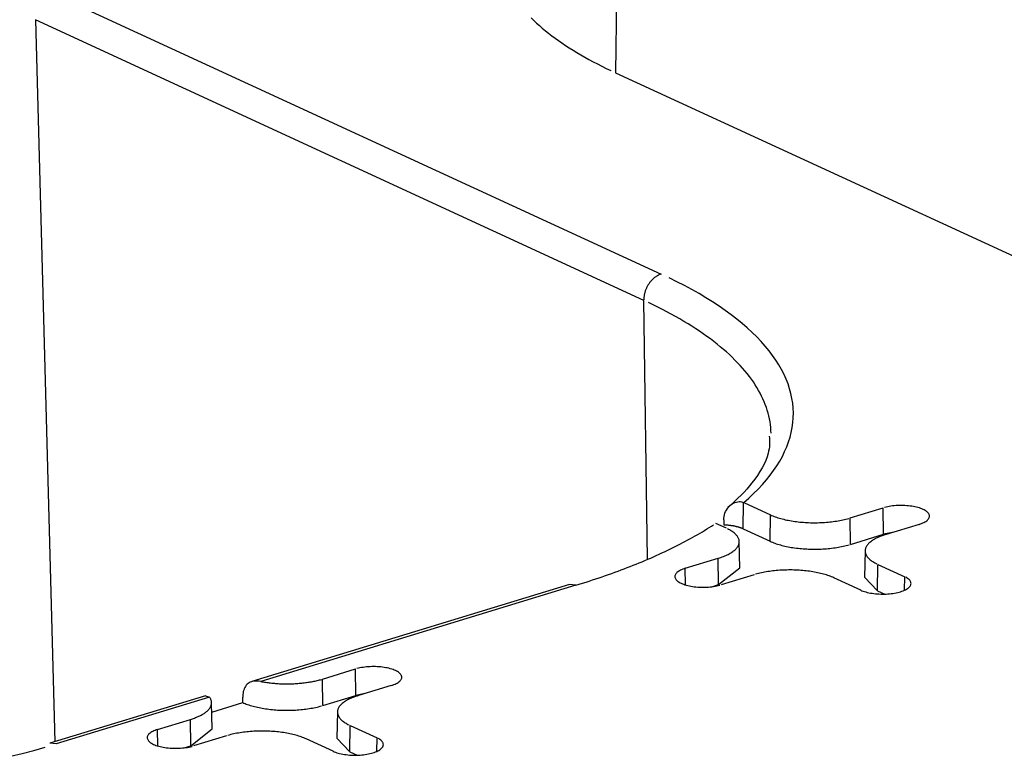
# Model space of a CAD drawing. Units: inches. Extents: x -2.2 to 31.7, y 0.2 to 22.2.
# Drawn here: x 22.2 to 22.4, y 15.2 to 15.4 of the extents above; entities that cross this region are included whole.
import ezdxf

# ---------------------------------------------------------------- set-up
doc = ezdxf.new("R2010")
doc.units = ezdxf.units.IN
doc.header["$LTSCALE"] = 0.5
doc.header["$MEASUREMENT"] = 0
doc.layers.add('60', color=7, linetype='Continuous')

msp = doc.modelspace()

# ---------------------------------------------------------------- linework, layer by layer
at = {"layer": '60', "color": 53, "linetype": 'Continuous'}
for p, q in [((22.3059, 15.49742), (22.30385, 15.35672)), ((22.20464, 15.37067), (22.31191, 15.32119)), ((22.20159, 15.36603), (22.20496, 15.23864)), ((22.30886, 15.31654), (22.20159, 15.36603)), ((22.30385, 15.35672), (22.46053, 15.28445)), ((22.30953, 15.27084), (22.30886, 15.31654)), ((22.32641, 15.27621), (22.32647, 15.28086)), ((22.32647, 15.28086), (22.32649, 15.28086)), ((22.32649, 15.28086), (22.33121, 15.27868)), ((22.34528, 15.27814), (22.35109, 15.27992)), ((22.35115, 15.27526), (22.35109, 15.27992)), ((22.33114, 15.27402), (22.33121, 15.27868)), ((22.34533, 15.27348), (22.34528, 15.27814)), ((22.32345, 15.27631), (22.32157, 15.27718)), ((22.32641, 15.27621), (22.33114, 15.27402)), ((22.35275, 15.27558), (22.35115, 15.27526)), ((22.35741, 15.277), (22.35159, 15.27523)), ((22.32578, 15.26933), (22.3257, 15.27397)), ((22.34533, 15.27348), (22.35115, 15.27526)), ((22.3479, 15.27234), (22.34781, 15.26771)), ((22.31619, 15.26925), (22.32201, 15.27103)), ((22.32206, 15.26637), (22.32201, 15.27103)), ((22.31623, 15.26633), (22.31619, 15.26925)), ((22.32206, 15.26637), (22.32578, 15.26933)), ((22.35008, 15.26529), (22.35015, 15.26994)), ((22.35015, 15.26994), (22.35488, 15.26776)), ((22.32832, 15.26812), (22.3225, 15.26634)), ((22.34712, 15.26539), (22.34239, 15.26757)), ((22.34781, 15.26771), (22.35008, 15.26529)), ((22.35484, 15.26538), (22.35488, 15.26776)), ((22.29575, 15.26637), (22.23971, 15.24925)), ((22.2969, 15.26626), (22.24131, 15.24928)), ((22.2969, 15.26626), (22.29575, 15.26637)), ((22.32089, 15.26601), (22.32206, 15.26637)), ((22.35008, 15.26529), (22.35135, 15.2647)), ((22.2522, 15.2497), (22.25802, 15.25148)), ((22.25808, 15.24682), (22.25802, 15.25148)), ((22.25226, 15.24504), (22.2522, 15.2497)), ((22.26433, 15.24857), (22.25852, 15.24679)), ((22.23156, 15.24676), (22.20408, 15.23837)), ((22.23226, 15.24651), (22.20523, 15.23825)), ((22.23158, 15.24677), (22.23226, 15.24651)), ((22.25226, 15.24504), (22.25808, 15.24682)), ((22.25968, 15.24714), (22.25808, 15.24682)), ((22.23271, 15.2409), (22.23262, 15.24553)), ((22.23265, 15.24389), (22.23812, 15.24556)), ((22.22312, 15.24081), (22.22894, 15.24259)), ((22.22899, 15.23793), (22.22894, 15.24259)), ((22.25483, 15.2439), (22.25474, 15.23927)), ((22.22315, 15.23789), (22.22312, 15.24081)), ((22.22899, 15.23793), (22.23271, 15.2409)), ((22.25701, 15.23685), (22.25707, 15.24151)), ((22.25707, 15.24151), (22.26181, 15.23932)), ((22.23525, 15.23968), (22.22943, 15.2379)), ((22.25405, 15.23695), (22.24932, 15.23914)), ((22.25474, 15.23927), (22.25701, 15.23685)), ((22.26177, 15.23694), (22.26181, 15.23932)), ((22.20523, 15.23825), (22.20408, 15.23837)), ((22.22782, 15.23757), (22.22899, 15.23793)), ((22.25701, 15.23685), (22.25828, 15.23627))]:
    msp.add_line(p, q, dxfattribs=at)
for points in [[(22.28897, 15.36638, 0), (22.28945, 15.36593, 0), (22.28993, 15.36548, 0), (22.29044, 15.36503, 0), (22.29096, 15.36458, 0), (22.2915, 15.36414, 0), (22.29205, 15.3637, 0), (22.29262, 15.36326, 0), (22.29321, 15.36282, 0), (22.29381, 15.36239, 0), (22.29443, 15.36197, 0), (22.29507, 15.36154, 0), (22.29572, 15.36112, 0), (22.29638, 15.3607, 0), (22.29706, 15.36029, 0), (22.29776, 15.35987, 0), (22.29847, 15.35947, 0), (22.29919, 15.35906, 0), (22.29993, 15.35866, 0), (22.30069, 15.35827, 0), (22.30146, 15.35787, 0), (22.30224, 15.35749, 0), (22.30304, 15.3571, 0)], [(22.31191, 15.32119, 0), (22.31182, 15.32116, 0), (22.31172, 15.32112, 0), (22.31162, 15.32108, 0), (22.31153, 15.32104, 0), (22.31143, 15.32099, 0), (22.31134, 15.32095, 0), (22.31124, 15.32089, 0), (22.31115, 15.32084, 0), (22.31105, 15.32078, 0), (22.31096, 15.32071, 0), (22.31087, 15.32065, 0), (22.31078, 15.32058, 0), (22.31069, 15.32051, 0), (22.3106, 15.32043, 0), (22.31051, 15.32035, 0), (22.31043, 15.32027, 0), (22.31034, 15.32019, 0), (22.31026, 15.3201, 0), (22.31018, 15.32001, 0), (22.3101, 15.31992, 0), (22.31002, 15.31983, 0), (22.30995, 15.31973, 0), (22.30988, 15.31963, 0), (22.3098, 15.31953, 0), (22.30974, 15.31943, 0), (22.30967, 15.31933, 0), (22.3096, 15.31922, 0), (22.30954, 15.31911, 0), (22.30948, 15.319, 0), (22.30942, 15.31889, 0), (22.30937, 15.31878, 0), (22.30932, 15.31867, 0), (22.30927, 15.31855, 0), (22.30922, 15.31844, 0), (22.30918, 15.31832, 0), (22.30913, 15.3182, 0), (22.3091, 15.31808, 0), (22.30906, 15.31797, 0), (22.30903, 15.31785, 0), (22.309, 15.31773, 0), (22.30897, 15.31761, 0), (22.30895, 15.31749, 0), (22.30892, 15.31737, 0), (22.30891, 15.31725, 0), (22.30889, 15.31713, 0), (22.30888, 15.31701, 0), (22.30887, 15.31689, 0), (22.30886, 15.31678, 0), (22.30886, 15.31666, 0)], [(22.32649, 15.28086, 0), (22.32738, 15.28164, 0), (22.32823, 15.28244, 0), (22.32903, 15.28324, 0), (22.32979, 15.28405, 0), (22.33049, 15.28486, 0), (22.33115, 15.28568, 0), (22.33176, 15.28651, 0), (22.33232, 15.28734, 0), (22.33283, 15.28817, 0), (22.3333, 15.28901, 0), (22.33371, 15.28985, 0), (22.33408, 15.2907, 0), (22.3344, 15.29155, 0), (22.33466, 15.2924, 0), (22.33488, 15.29325, 0), (22.33505, 15.2941, 0), (22.33517, 15.29496, 0), (22.33523, 15.29581, 0), (22.33525, 15.29667, 0), (22.33522, 15.29753, 0), (22.33514, 15.29838, 0), (22.335, 15.29924, 0), (22.33482, 15.30009, 0), (22.33459, 15.30094, 0), (22.33431, 15.30179, 0), (22.33398, 15.30264, 0), (22.3336, 15.30348, 0), (22.33317, 15.30432, 0), (22.33269, 15.30516, 0), (22.33216, 15.30599, 0), (22.33158, 15.30682, 0), (22.33096, 15.30765, 0), (22.33028, 15.30846, 0), (22.32956, 15.30928, 0), (22.3288, 15.31008, 0), (22.32798, 15.31088, 0), (22.32712, 15.31168, 0), (22.32621, 15.31246, 0), (22.32526, 15.31324, 0), (22.32426, 15.31401, 0), (22.32322, 15.31477, 0), (22.32213, 15.31552, 0), (22.321, 15.31627, 0), (22.31983, 15.317, 0), (22.31861, 15.31773, 0), (22.31735, 15.31844, 0), (22.31606, 15.31914, 0), (22.31471, 15.31984, 0), (22.31333, 15.32052, 0)], [(22.33131, 15.29309, 0), (22.33129, 15.2936, 0), (22.33126, 15.29411, 0), (22.3312, 15.29462, 0), (22.33113, 15.29512, 0), (22.33104, 15.29563, 0), (22.33093, 15.29614, 0), (22.3308, 15.29664, 0), (22.33065, 15.29715, 0), (22.33049, 15.29765, 0), (22.3303, 15.29816, 0), (22.3301, 15.29866, 0), (22.32988, 15.29916, 0), (22.32965, 15.29966, 0), (22.32939, 15.30016, 0), (22.32912, 15.30066, 0), (22.32883, 15.30115, 0), (22.32852, 15.30165, 0), (22.32819, 15.30214, 0), (22.32785, 15.30263, 0), (22.32749, 15.30312, 0), (22.32711, 15.30361, 0), (22.32671, 15.30409, 0), (22.3263, 15.30458, 0), (22.32586, 15.30506, 0), (22.32542, 15.30554, 0), (22.32495, 15.30601, 0), (22.32447, 15.30649, 0), (22.32397, 15.30696, 0), (22.32345, 15.30743, 0), (22.32291, 15.3079, 0), (22.32236, 15.30836, 0), (22.32179, 15.30882, 0), (22.32121, 15.30928, 0), (22.32061, 15.30974, 0), (22.31999, 15.31019, 0), (22.31936, 15.31064, 0), (22.31871, 15.31108, 0), (22.31804, 15.31152, 0), (22.31736, 15.31196, 0), (22.31667, 15.3124, 0), (22.31595, 15.31283, 0), (22.31523, 15.31326, 0), (22.31448, 15.31368, 0), (22.31372, 15.3141, 0), (22.31295, 15.31452, 0), (22.31216, 15.31493, 0), (22.31136, 15.31534, 0), (22.31054, 15.31575, 0), (22.30971, 15.31615, 0)], [(22.35741, 15.277, 0), (22.35764, 15.27708, 0), (22.35787, 15.27716, 0), (22.35808, 15.27725, 0), (22.35827, 15.27734, 0), (22.35845, 15.27744, 0), (22.35861, 15.27754, 0), (22.35876, 15.27765, 0), (22.35888, 15.27775, 0), (22.35899, 15.27786, 0), (22.35908, 15.27798, 0), (22.35915, 15.27809, 0), (22.35921, 15.27821, 0), (22.35924, 15.27833, 0), (22.35925, 15.27844, 0), (22.35924, 15.27856, 0), (22.35922, 15.27868, 0), (22.35917, 15.2788, 0), (22.3591, 15.27891, 0), (22.35902, 15.27902, 0), (22.35891, 15.27914, 0), (22.35879, 15.27924, 0), (22.35865, 15.27935, 0), (22.35849, 15.27945, 0), (22.35832, 15.27955, 0), (22.35813, 15.27964, 0), (22.35792, 15.27973, 0), (22.3577, 15.27982, 0), (22.35747, 15.2799, 0), (22.35722, 15.27997, 0), (22.35696, 15.28004, 0), (22.35669, 15.2801, 0), (22.35642, 15.28015, 0), (22.35613, 15.2802, 0), (22.35583, 15.28024, 0), (22.35553, 15.28027, 0), (22.35523, 15.2803, 0), (22.35492, 15.28032, 0), (22.3546, 15.28033, 0), (22.35429, 15.28034, 0), (22.35398, 15.28033, 0), (22.35366, 15.28032, 0), (22.35335, 15.28031, 0), (22.35305, 15.28028, 0), (22.35274, 15.28025, 0), (22.35245, 15.28021, 0), (22.35216, 15.28016, 0), (22.35188, 15.28011, 0), (22.35161, 15.28005, 0), (22.35134, 15.27999, 0)], [(22.33121, 15.27868, 0), (22.33141, 15.27859, 0), (22.33162, 15.2785, 0), (22.33184, 15.27842, 0), (22.33206, 15.27833, 0), (22.33229, 15.27825, 0), (22.33253, 15.27818, 0), (22.33277, 15.2781, 0), (22.33302, 15.27803, 0), (22.33328, 15.27796, 0), (22.33354, 15.2779, 0), (22.33381, 15.27783, 0), (22.33408, 15.27777, 0), (22.33435, 15.27772, 0), (22.33463, 15.27767, 0), (22.33492, 15.27762, 0), (22.33521, 15.27757, 0), (22.3355, 15.27753, 0), (22.3358, 15.27749, 0), (22.3361, 15.27745, 0), (22.3364, 15.27742, 0), (22.33671, 15.27739, 0), (22.33701, 15.27737, 0), (22.33732, 15.27735, 0), (22.33763, 15.27733, 0), (22.33794, 15.27732, 0), (22.33826, 15.2773, 0), (22.33857, 15.2773, 0), (22.33888, 15.2773, 0), (22.3392, 15.2773, 0), (22.33951, 15.2773, 0), (22.33983, 15.27731, 0), (22.34014, 15.27732, 0), (22.34045, 15.27734, 0), (22.34076, 15.27736, 0), (22.34107, 15.27738, 0), (22.34137, 15.27741, 0), (22.34168, 15.27744, 0), (22.34198, 15.27747, 0), (22.34228, 15.27751, 0), (22.34257, 15.27755, 0), (22.34286, 15.27759, 0), (22.34315, 15.27764, 0), (22.34343, 15.27769, 0), (22.34371, 15.27775, 0), (22.34399, 15.2778, 0), (22.34426, 15.27786, 0), (22.34452, 15.27793, 0), (22.34478, 15.27799, 0), (22.34503, 15.27806, 0)], [(22.2969, 15.26626, 0), (22.29749, 15.26644, 0), (22.29808, 15.26662, 0), (22.29867, 15.26681, 0), (22.29925, 15.267, 0), (22.29983, 15.26719, 0), (22.3004, 15.26738, 0), (22.30097, 15.26757, 0), (22.30154, 15.26776, 0), (22.3021, 15.26796, 0), (22.30266, 15.26816, 0), (22.30322, 15.26835, 0), (22.30377, 15.26855, 0), (22.30432, 15.26876, 0), (22.30486, 15.26896, 0), (22.3054, 15.26916, 0), (22.30594, 15.26937, 0), (22.30647, 15.26958, 0), (22.307, 15.26979, 0), (22.30752, 15.27, 0), (22.30804, 15.27021, 0), (22.30856, 15.27042, 0), (22.30907, 15.27064, 0), (22.30958, 15.27085, 0), (22.31008, 15.27107, 0), (22.31058, 15.27129, 0), (22.31107, 15.27151, 0), (22.31156, 15.27173, 0), (22.31205, 15.27196, 0), (22.31253, 15.27218, 0), (22.313, 15.27241, 0), (22.31348, 15.27263, 0), (22.31394, 15.27286, 0), (22.31441, 15.27309, 0), (22.31486, 15.27332, 0), (22.31532, 15.27355, 0), (22.31577, 15.27379, 0), (22.31621, 15.27402, 0), (22.31665, 15.27426, 0), (22.31709, 15.2745, 0), (22.31752, 15.27473, 0), (22.31795, 15.27497, 0), (22.31837, 15.27521, 0), (22.31878, 15.27546, 0), (22.3192, 15.2757, 0), (22.3196, 15.27594, 0), (22.32, 15.27619, 0), (22.3204, 15.27643, 0), (22.3208, 15.27668, 0), (22.32118, 15.27693, 0)], [(22.32201, 15.27103, 0), (22.32225, 15.2711, 0), (22.32248, 15.27118, 0), (22.32271, 15.27126, 0), (22.32293, 15.27135, 0), (22.32314, 15.27144, 0), (22.32335, 15.27152, 0), (22.32355, 15.27162, 0), (22.32374, 15.27171, 0), (22.32392, 15.27181, 0), (22.3241, 15.2719, 0), (22.32426, 15.272, 0), (22.32442, 15.27211, 0), (22.32457, 15.27221, 0), (22.32471, 15.27231, 0), (22.32484, 15.27242, 0), (22.32496, 15.27253, 0), (22.32508, 15.27264, 0), (22.32518, 15.27275, 0), (22.32528, 15.27286, 0), (22.32536, 15.27298, 0), (22.32544, 15.27309, 0), (22.3255, 15.27321, 0), (22.32556, 15.27332, 0), (22.32561, 15.27344, 0), (22.32564, 15.27356, 0), (22.32567, 15.27367, 0), (22.32569, 15.27379, 0), (22.3257, 15.27391, 0), (22.32569, 15.27403, 0), (22.32568, 15.27415, 0), (22.32566, 15.27426, 0), (22.32563, 15.27438, 0), (22.32559, 15.2745, 0), (22.32553, 15.27461, 0), (22.32547, 15.27473, 0), (22.3254, 15.27484, 0), (22.32532, 15.27496, 0), (22.32523, 15.27507, 0), (22.32513, 15.27518, 0), (22.32502, 15.27529, 0), (22.32491, 15.2754, 0), (22.32478, 15.27551, 0), (22.32464, 15.27562, 0), (22.3245, 15.27572, 0), (22.32434, 15.27583, 0), (22.32418, 15.27593, 0), (22.32401, 15.27603, 0), (22.32383, 15.27612, 0), (22.32365, 15.27622, 0)], [(22.32641, 15.27621, 0), (22.32636, 15.27623, 0), (22.3263, 15.27625, 0), (22.32625, 15.27628, 0), (22.3262, 15.2763, 0), (22.32614, 15.27632, 0), (22.32609, 15.27634, 0), (22.32603, 15.27636, 0), (22.32597, 15.27638, 0), (22.32592, 15.2764, 0), (22.32586, 15.27642, 0), (22.3258, 15.27644, 0), (22.32574, 15.27646, 0), (22.32568, 15.27648, 0), (22.32561, 15.2765, 0), (22.32555, 15.27652, 0), (22.32549, 15.27654, 0), (22.32542, 15.27655, 0), (22.32536, 15.27657, 0), (22.32529, 15.27659, 0), (22.32522, 15.2766, 0), (22.32516, 15.27662, 0), (22.32509, 15.27663, 0), (22.32502, 15.27665, 0), (22.32495, 15.27666, 0), (22.32488, 15.27668, 0), (22.32481, 15.27669, 0), (22.32474, 15.2767, 0), (22.32467, 15.27672, 0), (22.32459, 15.27673, 0), (22.32452, 15.27674, 0), (22.32445, 15.27675, 0), (22.32437, 15.27676, 0), (22.3243, 15.27677, 0), (22.32422, 15.27678, 0), (22.32415, 15.27679, 0), (22.32407, 15.2768, 0), (22.324, 15.27681, 0), (22.32392, 15.27682, 0), (22.32384, 15.27683, 0), (22.32377, 15.27684, 0), (22.32369, 15.27684, 0), (22.32361, 15.27685, 0), (22.32353, 15.27685, 0), (22.32346, 15.27686, 0), (22.32338, 15.27687, 0), (22.3233, 15.27687, 0), (22.32322, 15.27687, 0), (22.32314, 15.27688, 0), (22.32306, 15.27688, 0)], [(22.33114, 15.27402, 0), (22.33134, 15.27393, 0), (22.33156, 15.27385, 0), (22.33178, 15.27376, 0), (22.332, 15.27368, 0), (22.33223, 15.27359, 0), (22.33247, 15.27352, 0), (22.33272, 15.27344, 0), (22.33297, 15.27337, 0), (22.33323, 15.2733, 0), (22.33349, 15.27323, 0), (22.33376, 15.27317, 0), (22.33403, 15.27311, 0), (22.33431, 15.27306, 0), (22.3346, 15.273, 0), (22.33488, 15.27295, 0), (22.33518, 15.27291, 0), (22.33547, 15.27286, 0), (22.33577, 15.27282, 0), (22.33607, 15.27279, 0), (22.33638, 15.27276, 0), (22.33669, 15.27273, 0), (22.337, 15.2727, 0), (22.33731, 15.27268, 0), (22.33762, 15.27266, 0), (22.33794, 15.27265, 0), (22.33825, 15.27264, 0), (22.33857, 15.27263, 0), (22.33888, 15.27263, 0), (22.3392, 15.27263, 0), (22.33952, 15.27263, 0), (22.33983, 15.27264, 0), (22.34015, 15.27265, 0), (22.34046, 15.27267, 0), (22.34078, 15.27269, 0), (22.34109, 15.27271, 0), (22.34139, 15.27274, 0), (22.3417, 15.27277, 0), (22.342, 15.2728, 0), (22.34231, 15.27284, 0), (22.3426, 15.27288, 0), (22.3429, 15.27293, 0), (22.34319, 15.27298, 0), (22.34347, 15.27303, 0), (22.34375, 15.27308, 0), (22.34403, 15.27314, 0), (22.3443, 15.2732, 0), (22.34457, 15.27327, 0), (22.34483, 15.27333, 0), (22.34508, 15.2734, 0)], [(22.35159, 15.27523, 0), (22.35135, 15.27515, 0), (22.35111, 15.27507, 0), (22.35089, 15.27499, 0), (22.35067, 15.27491, 0), (22.35045, 15.27482, 0), (22.35025, 15.27473, 0), (22.35005, 15.27464, 0), (22.34986, 15.27455, 0), (22.34968, 15.27445, 0), (22.3495, 15.27435, 0), (22.34934, 15.27425, 0), (22.34918, 15.27415, 0), (22.34903, 15.27405, 0), (22.34889, 15.27394, 0), (22.34876, 15.27383, 0), (22.34863, 15.27372, 0), (22.34852, 15.27361, 0), (22.34842, 15.2735, 0), (22.34832, 15.27339, 0), (22.34824, 15.27328, 0), (22.34816, 15.27316, 0), (22.34809, 15.27305, 0), (22.34804, 15.27293, 0), (22.34799, 15.27281, 0), (22.34795, 15.2727, 0), (22.34793, 15.27258, 0), (22.34791, 15.27246, 0), (22.3479, 15.27234, 0), (22.3479, 15.27223, 0), (22.34792, 15.27211, 0), (22.34794, 15.27199, 0), (22.34797, 15.27187, 0), (22.34801, 15.27176, 0), (22.34806, 15.27164, 0), (22.34813, 15.27152, 0), (22.3482, 15.27141, 0), (22.34828, 15.2713, 0), (22.34837, 15.27118, 0), (22.34847, 15.27107, 0), (22.34857, 15.27096, 0), (22.34869, 15.27085, 0), (22.34882, 15.27074, 0), (22.34896, 15.27064, 0), (22.3491, 15.27053, 0), (22.34925, 15.27043, 0), (22.34942, 15.27033, 0), (22.34959, 15.27023, 0), (22.34976, 15.27013, 0), (22.34995, 15.27004, 0)], [(22.31619, 15.26925, 0), (22.31595, 15.26917, 0), (22.31573, 15.26909, 0), (22.31552, 15.269, 0), (22.31533, 15.26891, 0), (22.31515, 15.26881, 0), (22.31499, 15.26871, 0), (22.31484, 15.26861, 0), (22.31471, 15.2685, 0), (22.31461, 15.26839, 0), (22.31452, 15.26828, 0), (22.31444, 15.26816, 0), (22.31439, 15.26805, 0), (22.31436, 15.26793, 0), (22.31435, 15.26781, 0), (22.31436, 15.26769, 0), (22.31438, 15.26758, 0), (22.31443, 15.26746, 0), (22.3145, 15.26734, 0), (22.31458, 15.26723, 0), (22.31468, 15.26712, 0), (22.31481, 15.26701, 0), (22.31495, 15.2669, 0), (22.3151, 15.2668, 0), (22.31528, 15.2667, 0), (22.31547, 15.26661, 0), (22.31568, 15.26652, 0), (22.3159, 15.26644, 0), (22.31613, 15.26636, 0), (22.31638, 15.26629, 0), (22.31664, 15.26622, 0), (22.3169, 15.26616, 0), (22.31718, 15.2661, 0), (22.31747, 15.26606, 0), (22.31776, 15.26601, 0), (22.31807, 15.26598, 0), (22.31837, 15.26595, 0), (22.31868, 15.26594, 0), (22.31899, 15.26592, 0), (22.31931, 15.26592, 0), (22.31962, 15.26592, 0), (22.31993, 15.26593, 0), (22.32025, 15.26595, 0), (22.32055, 15.26597, 0), (22.32085, 15.26601, 0), (22.32115, 15.26604, 0), (22.32144, 15.26609, 0), (22.32172, 15.26614, 0), (22.32199, 15.2662, 0), (22.32225, 15.26627, 0)], [(22.34239, 15.26757, 0), (22.34219, 15.26767, 0), (22.34198, 15.26775, 0), (22.34176, 15.26784, 0), (22.34154, 15.26792, 0), (22.34131, 15.268, 0), (22.34107, 15.26808, 0), (22.34083, 15.26815, 0), (22.34058, 15.26822, 0), (22.34032, 15.26829, 0), (22.34006, 15.26836, 0), (22.33979, 15.26842, 0), (22.33952, 15.26848, 0), (22.33924, 15.26854, 0), (22.33896, 15.26859, 0), (22.33868, 15.26864, 0), (22.33839, 15.26868, 0), (22.3381, 15.26873, 0), (22.3378, 15.26877, 0), (22.3375, 15.2688, 0), (22.3372, 15.26883, 0), (22.33689, 15.26886, 0), (22.33659, 15.26889, 0), (22.33628, 15.26891, 0), (22.33597, 15.26893, 0), (22.33565, 15.26894, 0), (22.33534, 15.26895, 0), (22.33503, 15.26896, 0), (22.33471, 15.26896, 0), (22.3344, 15.26896, 0), (22.33409, 15.26895, 0), (22.33377, 15.26895, 0), (22.33346, 15.26893, 0), (22.33315, 15.26892, 0), (22.33284, 15.2689, 0), (22.33253, 15.26888, 0), (22.33222, 15.26885, 0), (22.33192, 15.26882, 0), (22.33162, 15.26878, 0), (22.33132, 15.26875, 0), (22.33103, 15.26871, 0), (22.33074, 15.26866, 0), (22.33045, 15.26861, 0), (22.33017, 15.26856, 0), (22.32989, 15.26851, 0), (22.32961, 15.26845, 0), (22.32934, 15.26839, 0), (22.32908, 15.26833, 0), (22.32882, 15.26826, 0), (22.32857, 15.26819, 0)], [(22.34712, 15.26539, 0), (22.34733, 15.2653, 0), (22.34755, 15.26522, 0), (22.34778, 15.26514, 0), (22.34803, 15.26507, 0), (22.34829, 15.265, 0), (22.34856, 15.26494, 0), (22.34884, 15.26488, 0), (22.34912, 15.26484, 0), (22.34942, 15.2648, 0), (22.34972, 15.26476, 0), (22.35003, 15.26473, 0), (22.35034, 15.26472, 0), (22.35065, 15.2647, 0), (22.35096, 15.2647, 0), (22.35128, 15.2647, 0), (22.35159, 15.26471, 0), (22.3519, 15.26473, 0), (22.35221, 15.26475, 0), (22.35251, 15.26479, 0), (22.3528, 15.26483, 0), (22.35309, 15.26487, 0), (22.35338, 15.26492, 0), (22.35365, 15.26498, 0), (22.35391, 15.26505, 0), (22.35416, 15.26512, 0), (22.35439, 15.2652, 0), (22.35462, 15.26528, 0), (22.35483, 15.26537, 0), (22.35502, 15.26546, 0), (22.3552, 15.26556, 0), (22.35536, 15.26566, 0), (22.35551, 15.26576, 0), (22.35564, 15.26587, 0), (22.35574, 15.26598, 0), (22.35583, 15.26609, 0), (22.35591, 15.26621, 0), (22.35596, 15.26633, 0), (22.35599, 15.26644, 0), (22.356, 15.26656, 0), (22.35599, 15.26668, 0), (22.35597, 15.2668, 0), (22.35592, 15.26691, 0), (22.35585, 15.26703, 0), (22.35577, 15.26714, 0), (22.35567, 15.26725, 0), (22.35554, 15.26736, 0), (22.3554, 15.26747, 0), (22.35524, 15.26757, 0), (22.35507, 15.26767, 0)], [(22.26433, 15.24857, 0), (22.26457, 15.24864, 0), (22.26479, 15.24873, 0), (22.265, 15.24881, 0), (22.2652, 15.24891, 0), (22.26538, 15.249, 0), (22.26554, 15.24911, 0), (22.26568, 15.24921, 0), (22.26581, 15.24932, 0), (22.26592, 15.24943, 0), (22.26601, 15.24954, 0), (22.26608, 15.24966, 0), (22.26613, 15.24977, 0), (22.26617, 15.24989, 0), (22.26618, 15.25001, 0), (22.26617, 15.25013, 0), (22.26614, 15.25024, 0), (22.2661, 15.25036, 0), (22.26603, 15.25047, 0), (22.26595, 15.25059, 0), (22.26584, 15.2507, 0), (22.26572, 15.25081, 0), (22.26558, 15.25091, 0), (22.26542, 15.25102, 0), (22.26525, 15.25111, 0), (22.26506, 15.25121, 0), (22.26485, 15.2513, 0), (22.26463, 15.25138, 0), (22.2644, 15.25146, 0), (22.26415, 15.25153, 0), (22.26389, 15.2516, 0), (22.26362, 15.25166, 0), (22.26334, 15.25171, 0), (22.26306, 15.25176, 0), (22.26276, 15.2518, 0), (22.26246, 15.25184, 0), (22.26215, 15.25186, 0), (22.26184, 15.25188, 0), (22.26153, 15.2519, 0), (22.26122, 15.2519, 0), (22.2609, 15.2519, 0), (22.26059, 15.25189, 0), (22.26028, 15.25187, 0), (22.25997, 15.25184, 0), (22.25967, 15.25181, 0), (22.25937, 15.25177, 0), (22.25909, 15.25173, 0), (22.2588, 15.25167, 0), (22.25853, 15.25162, 0), (22.25827, 15.25155, 0)], [(22.24131, 15.24928, 0), (22.24152, 15.24924, 0), (22.24173, 15.2492, 0), (22.24194, 15.24916, 0), (22.24216, 15.24913, 0), (22.24237, 15.2491, 0), (22.24259, 15.24907, 0), (22.24281, 15.24904, 0), (22.24303, 15.24902, 0), (22.24325, 15.24899, 0), (22.24348, 15.24897, 0), (22.2437, 15.24895, 0), (22.24393, 15.24893, 0), (22.24416, 15.24892, 0), (22.24439, 15.2489, 0), (22.24462, 15.24889, 0), (22.24485, 15.24888, 0), (22.24508, 15.24887, 0), (22.24531, 15.24887, 0), (22.24554, 15.24886, 0), (22.24577, 15.24886, 0), (22.246, 15.24886, 0), (22.24624, 15.24886, 0), (22.24647, 15.24886, 0), (22.2467, 15.24887, 0), (22.24693, 15.24888, 0), (22.24716, 15.24889, 0), (22.24739, 15.2489, 0), (22.24762, 15.24892, 0), (22.24784, 15.24893, 0), (22.24807, 15.24895, 0), (22.2483, 15.24897, 0), (22.24852, 15.24899, 0), (22.24874, 15.24901, 0), (22.24897, 15.24904, 0), (22.24919, 15.24907, 0), (22.2494, 15.2491, 0), (22.24962, 15.24913, 0), (22.24983, 15.24916, 0), (22.25004, 15.2492, 0), (22.25025, 15.24923, 0), (22.25046, 15.24927, 0), (22.25067, 15.24931, 0), (22.25087, 15.24936, 0), (22.25107, 15.2494, 0), (22.25127, 15.24945, 0), (22.25146, 15.24949, 0), (22.25165, 15.24954, 0), (22.25184, 15.24959, 0), (22.25202, 15.24965, 0)], [(22.22894, 15.24259, 0), (22.22911, 15.24265, 0), (22.22929, 15.2427, 0), (22.22946, 15.24276, 0), (22.22963, 15.24282, 0), (22.22979, 15.24289, 0), (22.22995, 15.24295, 0), (22.23011, 15.24301, 0), (22.23026, 15.24308, 0), (22.23041, 15.24315, 0), (22.23055, 15.24321, 0), (22.23069, 15.24328, 0), (22.23082, 15.24335, 0), (22.23095, 15.24343, 0), (22.23108, 15.2435, 0), (22.2312, 15.24357, 0), (22.23132, 15.24365, 0), (22.23143, 15.24372, 0), (22.23154, 15.2438, 0), (22.23164, 15.24388, 0), (22.23174, 15.24396, 0), (22.23183, 15.24404, 0), (22.23192, 15.24412, 0), (22.232, 15.2442, 0), (22.23208, 15.24428, 0), (22.23215, 15.24436, 0), (22.23222, 15.24445, 0), (22.23228, 15.24453, 0), (22.23234, 15.24462, 0), (22.23239, 15.2447, 0), (22.23244, 15.24479, 0), (22.23248, 15.24487, 0), (22.23252, 15.24496, 0), (22.23255, 15.24504, 0), (22.23257, 15.24513, 0), (22.23259, 15.24522, 0), (22.23261, 15.2453, 0), (22.23262, 15.24539, 0), (22.23262, 15.24548, 0), (22.23262, 15.24556, 0), (22.23262, 15.24565, 0), (22.2326, 15.24574, 0), (22.23259, 15.24582, 0), (22.23257, 15.24591, 0), (22.23254, 15.246, 0), (22.2325, 15.24608, 0), (22.23247, 15.24617, 0), (22.23242, 15.24625, 0), (22.23237, 15.24634, 0), (22.23232, 15.24642, 0)], [(22.25852, 15.24679, 0), (22.25828, 15.24671, 0), (22.25804, 15.24663, 0), (22.25781, 15.24655, 0), (22.25759, 15.24647, 0), (22.25738, 15.24638, 0), (22.25718, 15.24629, 0), (22.25698, 15.2462, 0), (22.25679, 15.24611, 0), (22.2566, 15.24601, 0), (22.25643, 15.24591, 0), (22.25626, 15.24581, 0), (22.2561, 15.24571, 0), (22.25596, 15.24561, 0), (22.25582, 15.2455, 0), (22.25568, 15.2454, 0), (22.25556, 15.24529, 0), (22.25545, 15.24518, 0), (22.25534, 15.24507, 0), (22.25525, 15.24495, 0), (22.25516, 15.24484, 0), (22.25509, 15.24473, 0), (22.25502, 15.24461, 0), (22.25496, 15.24449, 0), (22.25492, 15.24438, 0), (22.25488, 15.24426, 0), (22.25485, 15.24414, 0), (22.25484, 15.24403, 0), (22.25483, 15.24391, 0), (22.25483, 15.24379, 0), (22.25484, 15.24367, 0), (22.25487, 15.24355, 0), (22.2549, 15.24344, 0), (22.25494, 15.24332, 0), (22.25499, 15.2432, 0), (22.25505, 15.24309, 0), (22.25512, 15.24297, 0), (22.2552, 15.24286, 0), (22.25529, 15.24275, 0), (22.25539, 15.24263, 0), (22.2555, 15.24252, 0), (22.25562, 15.24241, 0), (22.25575, 15.24231, 0), (22.25588, 15.2422, 0), (22.25603, 15.2421, 0), (22.25618, 15.24199, 0), (22.25634, 15.24189, 0), (22.25651, 15.24179, 0), (22.25669, 15.2417, 0), (22.25688, 15.2416, 0)], [(22.23812, 15.24556, 0), (22.23833, 15.24547, 0), (22.23854, 15.24539, 0), (22.23876, 15.2453, 0), (22.23899, 15.24522, 0), (22.23922, 15.24514, 0), (22.23946, 15.24506, 0), (22.23971, 15.24499, 0), (22.23996, 15.24492, 0), (22.24021, 15.24485, 0), (22.24048, 15.24478, 0), (22.24075, 15.24472, 0), (22.24102, 15.24466, 0), (22.2413, 15.24461, 0), (22.24158, 15.24456, 0), (22.24187, 15.24451, 0), (22.24216, 15.24446, 0), (22.24245, 15.24442, 0), (22.24275, 15.24438, 0), (22.24305, 15.24434, 0), (22.24336, 15.24431, 0), (22.24366, 15.24429, 0), (22.24397, 15.24426, 0), (22.24428, 15.24424, 0), (22.24459, 15.24422, 0), (22.24491, 15.24421, 0), (22.24522, 15.2442, 0), (22.24553, 15.24419, 0), (22.24585, 15.24419, 0), (22.24616, 15.24419, 0), (22.24648, 15.2442, 0), (22.24679, 15.24421, 0), (22.24711, 15.24422, 0), (22.24742, 15.24424, 0), (22.24773, 15.24426, 0), (22.24804, 15.24428, 0), (22.24835, 15.24431, 0), (22.24865, 15.24434, 0), (22.24895, 15.24437, 0), (22.24925, 15.24441, 0), (22.24955, 15.24445, 0), (22.24984, 15.24449, 0), (22.25013, 15.24454, 0), (22.25041, 15.24459, 0), (22.25069, 15.24465, 0), (22.25096, 15.24471, 0), (22.25123, 15.24477, 0), (22.2515, 15.24483, 0), (22.25176, 15.2449, 0), (22.25201, 15.24497, 0)], [(22.22312, 15.24081, 0), (22.22288, 15.24074, 0), (22.22266, 15.24065, 0), (22.22245, 15.24057, 0), (22.22225, 15.24047, 0), (22.22208, 15.24038, 0), (22.22191, 15.24028, 0), (22.22177, 15.24017, 0), (22.22164, 15.24006, 0), (22.22153, 15.23995, 0), (22.22144, 15.23984, 0), (22.22137, 15.23973, 0), (22.22132, 15.23961, 0), (22.22129, 15.23949, 0), (22.22128, 15.23937, 0), (22.22128, 15.23926, 0), (22.22131, 15.23914, 0), (22.22136, 15.23902, 0), (22.22142, 15.23891, 0), (22.22151, 15.23879, 0), (22.22161, 15.23868, 0), (22.22173, 15.23857, 0), (22.22187, 15.23847, 0), (22.22203, 15.23837, 0), (22.22221, 15.23827, 0), (22.2224, 15.23817, 0), (22.2226, 15.23808, 0), (22.22282, 15.238, 0), (22.22306, 15.23792, 0), (22.2233, 15.23785, 0), (22.22356, 15.23778, 0), (22.22383, 15.23772, 0), (22.22411, 15.23767, 0), (22.2244, 15.23762, 0), (22.22469, 15.23758, 0), (22.22499, 15.23754, 0), (22.2253, 15.23752, 0), (22.22561, 15.2375, 0), (22.22592, 15.23749, 0), (22.22624, 15.23748, 0), (22.22655, 15.23748, 0), (22.22686, 15.23749, 0), (22.22717, 15.23751, 0), (22.22748, 15.23754, 0), (22.22778, 15.23757, 0), (22.22808, 15.23761, 0), (22.22837, 15.23765, 0), (22.22865, 15.23771, 0), (22.22892, 15.23777, 0), (22.22918, 15.23783, 0)], [(22.24932, 15.23914, 0), (22.24911, 15.23923, 0), (22.24891, 15.23932, 0), (22.24869, 15.2394, 0), (22.24846, 15.23948, 0), (22.24823, 15.23956, 0), (22.248, 15.23964, 0), (22.24775, 15.23972, 0), (22.2475, 15.23979, 0), (22.24725, 15.23986, 0), (22.24699, 15.23992, 0), (22.24672, 15.23998, 0), (22.24645, 15.24004, 0), (22.24617, 15.2401, 0), (22.24589, 15.24015, 0), (22.24561, 15.2402, 0), (22.24532, 15.24025, 0), (22.24502, 15.24029, 0), (22.24473, 15.24033, 0), (22.24443, 15.24037, 0), (22.24413, 15.2404, 0), (22.24382, 15.24043, 0), (22.24351, 15.24045, 0), (22.2432, 15.24047, 0), (22.24289, 15.24049, 0), (22.24258, 15.2405, 0), (22.24227, 15.24051, 0), (22.24196, 15.24052, 0), (22.24164, 15.24052, 0), (22.24133, 15.24052, 0), (22.24101, 15.24052, 0), (22.2407, 15.24051, 0), (22.24039, 15.2405, 0), (22.24008, 15.24048, 0), (22.23977, 15.24046, 0), (22.23946, 15.24044, 0), (22.23915, 15.24041, 0), (22.23885, 15.24038, 0), (22.23855, 15.24035, 0), (22.23825, 15.24031, 0), (22.23795, 15.24027, 0), (22.23766, 15.24023, 0), (22.23738, 15.24018, 0), (22.23709, 15.24013, 0), (22.23681, 15.24007, 0), (22.23654, 15.24002, 0), (22.23627, 15.23995, 0), (22.23601, 15.23989, 0), (22.23575, 15.23982, 0), (22.2355, 15.23975, 0)], [(22.25405, 15.23695, 0), (22.25426, 15.23687, 0), (22.25448, 15.23678, 0), (22.25471, 15.2367, 0), (22.25496, 15.23663, 0), (22.25522, 15.23656, 0), (22.25549, 15.2365, 0), (22.25576, 15.23645, 0), (22.25605, 15.2364, 0), (22.25635, 15.23636, 0), (22.25665, 15.23632, 0), (22.25695, 15.2363, 0), (22.25726, 15.23628, 0), (22.25757, 15.23627, 0), (22.25789, 15.23626, 0), (22.2582, 15.23626, 0), (22.25852, 15.23628, 0), (22.25883, 15.23629, 0), (22.25913, 15.23632, 0), (22.25944, 15.23635, 0), (22.25973, 15.23639, 0), (22.26002, 15.23643, 0), (22.2603, 15.23649, 0), (22.26057, 15.23655, 0), (22.26084, 15.23661, 0), (22.26109, 15.23668, 0), (22.26132, 15.23676, 0), (22.26155, 15.23684, 0), (22.26176, 15.23693, 0), (22.26195, 15.23702, 0), (22.26213, 15.23712, 0), (22.26229, 15.23722, 0), (22.26244, 15.23733, 0), (22.26256, 15.23743, 0), (22.26267, 15.23754, 0), (22.26276, 15.23766, 0), (22.26283, 15.23777, 0), (22.26288, 15.23789, 0), (22.26292, 15.23801, 0), (22.26293, 15.23812, 0), (22.26292, 15.23824, 0), (22.26289, 15.23836, 0), (22.26285, 15.23848, 0), (22.26278, 15.23859, 0), (22.2627, 15.2387, 0), (22.26259, 15.23882, 0), (22.26247, 15.23892, 0), (22.26233, 15.23903, 0), (22.26217, 15.23913, 0), (22.262, 15.23923, 0)], [(22.19715, 15.23607, 0), (22.19924, 15.23658, 0), (22.20128, 15.23711, 0), (22.20327, 15.23767, 0)]]:
    msp.add_polyline3d(points, dxfattribs=at)
for points, knots in [([(22.33099, 15.29258), (22.33112, 15.2916), (22.33097, 15.28896), (22.32858, 15.28471), (22.32539, 15.28145), (22.32368, 15.27999)], [0, 0, 0, 0, 0.256609, 0.671115, 1, 1, 1, 1]), ([(22.32297, 15.27781), (22.32297, 15.27821), (22.32304, 15.27862), (22.32318, 15.27899), (22.32332, 15.27937), (22.32353, 15.27972), (22.32378, 15.28002), (22.32405, 15.28033), (22.32437, 15.28059), (22.32471, 15.28076), (22.32502, 15.28092), (22.32536, 15.28101), (22.32568, 15.28102), (22.32596, 15.28103), (22.32624, 15.28097), (22.32647, 15.28086)], [0, 0, 0, 0, 0.204784, 0.204784, 0.204784, 0.410207, 0.410207, 0.410207, 0.623309, 0.623309, 0.623309, 0.821698, 0.821698, 0.821698, 1, 1, 1, 1]), ([(22.24131, 15.24928), (22.24092, 15.24935), (22.24054, 15.24938), (22.24019, 15.24934), (22.23984, 15.24931), (22.23952, 15.24921), (22.23925, 15.24905), (22.23899, 15.2489), (22.23878, 15.24869), (22.23861, 15.24842), (22.23844, 15.24816), (22.23831, 15.24784), (22.23823, 15.24748), (22.23816, 15.24718), (22.23813, 15.24684), (22.23813, 15.24649)], [0, 0, 0, 0, 0.208602, 0.208602, 0.208602, 0.419259, 0.419259, 0.419259, 0.621054, 0.621054, 0.621054, 0.824672, 0.824672, 0.824672, 1, 1, 1, 1])]:
    msp.add_open_spline(points, degree=3, knots=knots, dxfattribs=at)
for points in [[(22.32297, 15.27781), (22.32298, 15.2775), (22.32298, 15.27719), (22.32298, 15.27688)], [(22.23812, 15.24556), (22.23812, 15.24587), (22.23813, 15.24618), (22.23813, 15.24649)]]:
    msp.add_open_spline(points, degree=3, dxfattribs=at)

doc.saveas('drawing.dxf')
